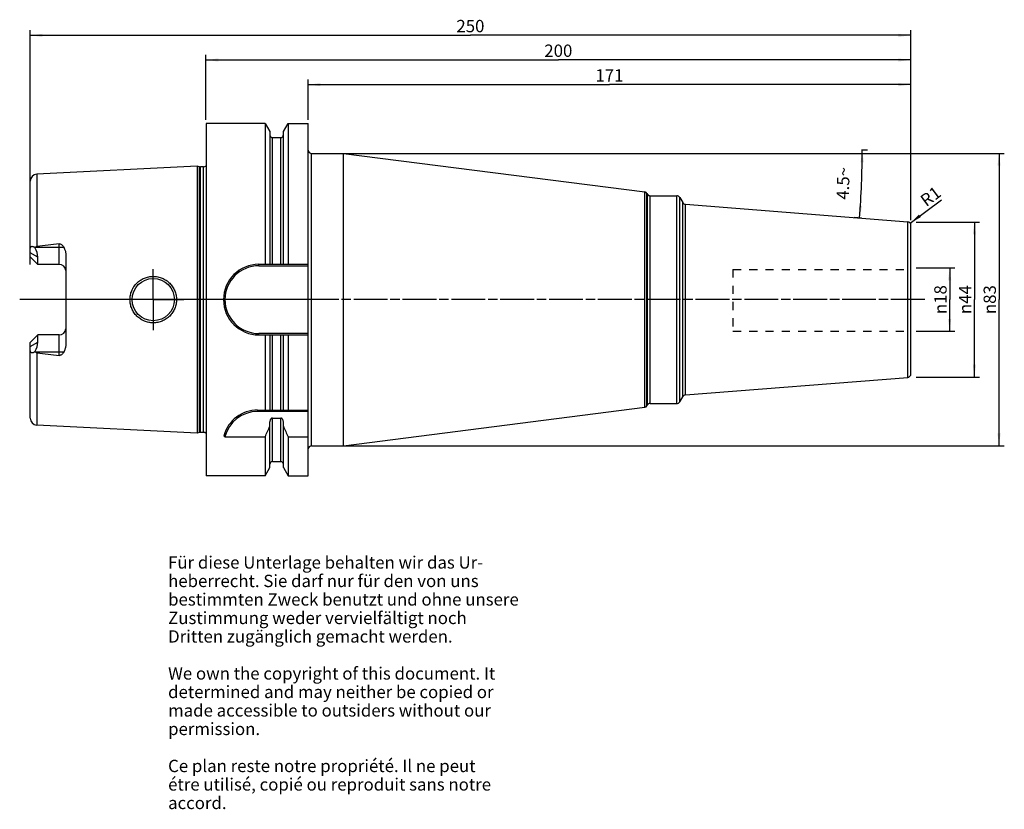
# Model space of a CAD drawing. Units: millimetres. Extents: x 97 to 377, y 11 to 235.
import ezdxf

# ---------------------------------------------------------------- set-up
doc = ezdxf.new("R2010")
doc.units = ezdxf.units.MM
doc.header["$LTSCALE"] = 23.1
doc.linetypes.add('CENTER', pattern=[0.6, 0.375, -0.075, 0.075, -0.075])
doc.linetypes.add('HIDDEN', pattern=[0.2, 0.1, -0.1])
doc.layers.get('0').update_dxf_attribs({"linetype": 'CONTINUOUS'})
for name, color, linetype in [('1', 7, 'CONTINUOUS'), ('2', 7, 'CONTINUOUS'), ('4', 7, 'CONTINUOUS'), ('6', 7, 'CONTINUOUS'), ('BEZUGSACHSEN', 7, 'CONTINUOUS'), ('DEFAULT_1', 7, 'CENTER'), ('SK1', 7, 'CONTINUOUS'), ('SK2', 7, 'CONTINUOUS'), ('TEIL_STARTBEZUEGE', 7, 'CONTINUOUS')]:
    doc.layers.add(name, color=color, linetype=linetype)
doc.styles.get("Standard").update_dxf_attribs({"font": 'txt', "width": 0.7})
doc.styles.add('TEXTSTYLE_2', font='gdt', dxfattribs={"width": 0.7})
doc.dimstyles.new('DIMSTYLE_1', dxfattribs={"dimtxt": 3.5, "dimasz": 3.5, "dimexe": 0.18, "dimexo": 0.0625, "dimgap": 0.09, "dimtad": 1, "dimdec": 3, "dimdsep": 46, "dimtxsty": 'STANDARD', "dimblk": '_FILLED', "dimblk1": '_FILLED', "dimblk2": '_FILLED', "dimcen": 0.09, "dimclrt": 5, "dimadec": 0, "dimazin": 0, "dimtfac": 1, "dimtdec": 3, "dimtofl": 0, "dimtmove": 0, "dimatfit": 3, "dimldrblk": '_FILLED', "dimfxl": 1, "dimtolj": 1, "dimarcsym": 0})
doc.dimstyles.new('DIMSTYLE_2', dxfattribs={"dimtxt": 3.5, "dimasz": 3.5, "dimexe": 0.18, "dimexo": 0.0625, "dimgap": 0.09, "dimtad": 1, "dimdsep": 46, "dimtxsty": 'STANDARD', "dimblk": '_FILLED', "dimblk1": '_FILLED', "dimblk2": '_FILLED', "dimcen": 0.09, "dimclrt": 5, "dimadec": 0, "dimazin": 0, "dimtfac": 1, "dimtofl": 0, "dimtmove": 0, "dimatfit": 3, "dimldrblk": '_FILLED', "dimfxl": 1, "dimtolj": 1, "dimarcsym": 0})
doc.dimstyles.new('DIMSTYLE_3', dxfattribs={"dimtxt": 3.5, "dimasz": 3.5, "dimexe": 0.18, "dimexo": 0.0625, "dimgap": 0.09, "dimtad": 1, "dimdsep": 46, "dimtxsty": 'STANDARD', "dimblk": '_FILLED', "dimblk1": '_FILLED', "dimblk2": '_FILLED', "dimcen": 0.09, "dimclrt": 5, "dimadec": 0, "dimazin": 0, "dimtfac": 1, "dimtofl": 0, "dimtmove": 0, "dimatfit": 3, "dimldrblk": '_FILLED', "dimfxl": 1, "dimtolj": 1, "dimarcsym": 0})
doc.dimstyles.new('DIMSTYLE_4', dxfattribs={"dimtxt": 3.5, "dimasz": 3.5, "dimexe": 0.18, "dimexo": 0.0625, "dimgap": 0.09, "dimtad": 1, "dimdsep": 46, "dimtxsty": 'STANDARD', "dimblk": '_FILLED', "dimblk1": '_FILLED', "dimblk2": '_FILLED', "dimcen": 0.09, "dimclrt": 5, "dimadec": 0, "dimazin": 0, "dimtfac": 1, "dimtofl": 0, "dimtmove": 0, "dimatfit": 3, "dimldrblk": '_FILLED', "dimfxl": 1, "dimtolj": 1, "dimarcsym": 0})

# ---------------------------------------------------------------- blocks, each defined once
blk = doc.blocks.new('_FILLED')
at = {"color": 0, "linetype": 'BYBLOCK'}
blk.add_solid([(0, 0), (-1, 0.125), (-1, -0.125)], dxfattribs=at)
blk = doc.blocks.new('*D0')
at = {"layer": '2', "color": 2, "linetype": 'CONTINUOUS'}
for p, q in [((351.81, 164.18), (362.86, 164.18)), ((361.36, 164.18), (361.36, 155.18)), ((361.36, 146.18), (361.36, 155.18)), ((351.81, 146.18), (362.86, 146.18))]:
    blk.add_line(p, q, dxfattribs=at)
at = {"layer": '2', "color": 2, "linetype": 'CONTINUOUS', "xscale": 3.5, "yscale": 3.5, "zscale": 3.5}
for p, rotation in [((361.36, 164.18), 90), ((361.36, 146.18), 270)]:
    blk.add_blockref('_FILLED', p, dxfattribs=dict(at, rotation=rotation))
at = {"layer": '2', "color": 5, "linetype": 'CONTINUOUS', "insert": (356.99, 155.18), "char_height": 3.5, "width": 9.4167, "attachment_point": 2, "rotation": 90, "line_spacing_factor": 0.9, "style": 'TEXTSTYLE_2'}
blk.add_mtext('{\\Fgdt;n}\\Ftxt;18', dxfattribs=at)
blk = doc.blocks.new('*D1')
at = {"layer": 'SK2', "color": 2, "linetype": 'CONTINUOUS'}
for p, q in [((351.81, 177.18), (369.86, 177.18)), ((368.36, 177.18), (368.36, 155.18)), ((368.36, 133.18), (368.36, 155.18)), ((351.81, 133.18), (369.86, 133.18))]:
    blk.add_line(p, q, dxfattribs=at)
at = {"layer": 'SK2', "color": 2, "linetype": 'CONTINUOUS', "xscale": 3.5, "yscale": 3.5, "zscale": 3.5}
for p, rotation in [((368.36, 177.18), 90), ((368.36, 133.18), 270)]:
    blk.add_blockref('_FILLED', p, dxfattribs=dict(at, rotation=rotation))
at = {"layer": 'SK2', "color": 5, "linetype": 'CONTINUOUS', "insert": (363.99, 155.18), "char_height": 3.5, "width": 10.1667, "attachment_point": 2, "rotation": 90, "line_spacing_factor": 0.9, "style": 'TEXTSTYLE_2'}
blk.add_mtext('{\\Fgdt;n}\\Ftxt;44', dxfattribs=at)
blk = doc.blocks.new('*D2')
at = {"layer": 'SK2', "color": 2, "linetype": 'CONTINUOUS'}
for p, q in [((179.31, 206.18), (179.31, 217.68)), ((179.31, 216.18), (264.81, 216.18)), ((350.31, 216.18), (264.81, 216.18)), ((350.31, 177.76), (350.31, 217.68))]:
    blk.add_line(p, q, dxfattribs=at)
at = {"layer": 'SK2', "color": 2, "linetype": 'CONTINUOUS', "xscale": 3.5, "yscale": 3.5, "zscale": 3.5, "rotation": 180}
blk.add_blockref('_FILLED', (179.31, 216.18), dxfattribs=at)
at = {"layer": 'SK2', "color": 2, "linetype": 'CONTINUOUS', "xscale": 3.5, "yscale": 3.5, "zscale": 3.5}
blk.add_blockref('_FILLED', (350.31, 216.18), dxfattribs=at)
at = {"layer": 'SK2', "color": 5, "linetype": 'CONTINUOUS', "insert": (264.81, 220.56), "char_height": 3.5, "width": 6.75, "attachment_point": 2, "line_spacing_factor": 0.9}
blk.add_mtext('171', dxfattribs=at)
blk = doc.blocks.new('*D3')
at = {"layer": '2', "color": 2, "linetype": 'CONTINUOUS'}
for p, q in [((150.31, 206.18), (150.31, 224.68)), ((350.31, 177.76), (350.31, 224.68)), ((150.31, 223.18), (250.31, 223.18)), ((350.31, 223.18), (250.31, 223.18))]:
    blk.add_line(p, q, dxfattribs=at)
at = {"layer": '2', "color": 2, "linetype": 'CONTINUOUS', "xscale": 3.5, "yscale": 3.5, "zscale": 3.5, "rotation": 180}
blk.add_blockref('_FILLED', (150.31, 223.18), dxfattribs=at)
at = {"layer": '2', "color": 2, "linetype": 'CONTINUOUS', "xscale": 3.5, "yscale": 3.5, "zscale": 3.5}
blk.add_blockref('_FILLED', (350.31, 223.18), dxfattribs=at)
at = {"layer": '2', "color": 5, "linetype": 'CONTINUOUS', "insert": (250.31, 227.56), "char_height": 3.5, "width": 8.25, "attachment_point": 2, "line_spacing_factor": 0.9}
blk.add_mtext('200', dxfattribs=at)
blk = doc.blocks.new('*D4')
at = {"layer": 'SK2', "color": 2, "linetype": 'CONTINUOUS'}
for p, q in [((100.41, 165.18), (100.41, 231.68)), ((100.41, 230.18), (225.36, 230.18)), ((350.31, 230.18), (225.36, 230.18)), ((350.31, 177.76), (350.31, 231.68))]:
    blk.add_line(p, q, dxfattribs=at)
at = {"layer": 'SK2', "color": 2, "linetype": 'CONTINUOUS', "xscale": 3.5, "yscale": 3.5, "zscale": 3.5, "rotation": 180}
blk.add_blockref('_FILLED', (100.41, 230.18), dxfattribs=at)
at = {"layer": 'SK2', "color": 2, "linetype": 'CONTINUOUS', "xscale": 3.5, "yscale": 3.5, "zscale": 3.5}
blk.add_blockref('_FILLED', (350.31, 230.18), dxfattribs=at)
at = {"layer": 'SK2', "color": 5, "linetype": 'CONTINUOUS', "insert": (225.36, 234.56), "char_height": 3.5, "width": 8, "attachment_point": 2, "line_spacing_factor": 0.9}
blk.add_mtext('250', dxfattribs=at)
blk = doc.blocks.new('*D5')
at = {"layer": 'SK2', "color": 2, "linetype": 'CONTINUOUS'}
blk.add_line((350.11, 176.85), (359.04, 183.53), dxfattribs=at)
at = {"layer": 'SK2', "color": 2, "linetype": 'CONTINUOUS', "xscale": 3.5, "yscale": 3.5, "zscale": 3.5, "rotation": 216.7677401453}
blk.add_blockref('_FILLED', (350.11, 176.85), dxfattribs=at)
at = {"layer": 'SK2', "color": 5, "linetype": 'CONTINUOUS', "insert": (352.62, 184.19), "char_height": 3.5, "width": 4.75, "attachment_point": 1, "rotation": 36.7677, "line_spacing_factor": 0.9}
blk.add_mtext('R1', dxfattribs=at)
blk = doc.blocks.new('*D6')
at = {"layer": '2', "color": 2, "linetype": 'CONTINUOUS'}
for p, q in [((181.81, 196.66), (376.86, 196.66)), ((375.36, 196.66), (375.36, 155.18)), ((375.36, 113.71), (375.36, 155.18)), ((181.81, 113.71), (376.86, 113.71))]:
    blk.add_line(p, q, dxfattribs=at)
at = {"layer": '2', "color": 2, "linetype": 'CONTINUOUS', "xscale": 3.5, "yscale": 3.5, "zscale": 3.5}
for p, rotation in [((375.36, 196.66), 90), ((375.36, 113.71), 270)]:
    blk.add_blockref('_FILLED', p, dxfattribs=dict(at, rotation=rotation))
at = {"layer": '2', "color": 5, "linetype": 'CONTINUOUS', "insert": (370.99, 155.18), "char_height": 3.5, "width": 9.9167, "attachment_point": 2, "rotation": 90, "line_spacing_factor": 0.9, "style": 'TEXTSTYLE_2'}
blk.add_mtext('{\\Fgdt;n}\\Ftxt;83', dxfattribs=at)
blk = doc.blocks.new('*D7')
at = {"layer": 'SK2', "color": 2, "linetype": 'CONTINUOUS'}
for p, q in [((336.36, 197.68), (338.05, 197.68)), ((336.36, 178.28), (334.3, 178.44))]:
    blk.add_line(p, q, dxfattribs=at)
for start, end in [(357.75, 360), (355.5, 357.75)]:
    blk.add_arc((89.83, 197.68), 246.72, start, end, dxfattribs=at)
for points in [[(336.96, 194.18), (336.55, 197.68), (336.09, 194.18)], [(335.6, 181.85), (335.79, 178.32), (336.48, 181.78)]]:
    blk.add_solid(points, dxfattribs=at)
at = {"layer": 'SK2', "color": 5, "linetype": 'CONTINUOUS', "insert": (329.37, 188.27), "char_height": 3.5, "width": 9.5833, "attachment_point": 2, "rotation": 87.75, "line_spacing_factor": 0.9}
blk.add_mtext('4.5\\Fgdt;{\\Fgdt;~}', dxfattribs=at)

msp = doc.modelspace()

# ---------------------------------------------------------------- linework, layer by layer
at = {"layer": '1', "color": 6, "linetype": 'CONTINUOUS'}
for p, q in [((150.3609, 205.1804), (150.3609, 105.1804)), ((167.0988, 205.1804), (150.3609, 205.1804)), ((167.0988, 205.1804), (167.0988, 165.2014)), ((167.0988, 205.1804), (168.4484, 202.843)), ((172.2734, 202.843), (173.6229, 205.1804)), ((173.6229, 205.1804), (173.6229, 165.2014)), ((173.6229, 205.1804), (179.3109, 205.1804)), ((179.3109, 105.1805), (179.3109, 205.1804)), ((168.4484, 202.843), (168.4484, 165.2014)), ((172.2734, 165.2014), (172.2734, 202.843)), ((169.1984, 201.1554), (171.5234, 201.1554)), ((180.3109, 196.6554), (189.3609, 196.6554)), ((189.3609, 113.7054), (189.3609, 196.6554)), ((189.3609, 196.6554), (274.8759, 185.7307)), ((147.8609, 193.0627), (102.3608, 190.7831)), ((147.8609, 193.0627), (147.8609, 117.2982)), ((148.4801, 192.8968), (147.8609, 193.0627)), ((149.6603, 192.8627), (148.7389, 192.8627)), ((275.4673, 185.3371), (275.6299, 185.0554)), ((276.3228, 184.6554), (283.9058, 184.6554)), ((284.7719, 184.1554), (285.5978, 182.7248)), ((286.3854, 182.2279), (349.4393, 177.2655)), ((100.4609, 167.3404), (100.4609, 169.5798)), ((110.5609, 167.7612), (110.5609, 142.5997)), ((102.6109, 165.1904), (102.6109, 167.2597)), ((165.3319, 165.2014), (179.3109, 165.2014)), ((165.3319, 164.8014), (179.3109, 164.8014)), ((179.3109, 145.5594), (165.3319, 145.5594)), ((100.4609, 140.781), (100.4609, 143.0204)), ((102.6109, 143.1012), (102.6109, 145.1704)), ((108.6609, 145.1704), (102.6109, 145.1704)), ((165.3319, 145.1594), (179.3109, 145.1594)), ((167.0988, 145.1594), (167.0988, 123.8304)), ((168.4484, 145.1594), (168.4484, 123.8304)), ((172.2734, 123.8304), (172.2734, 145.1594)), ((173.6229, 145.1594), (173.6229, 123.8304)), ((286.3854, 128.133), (349.4393, 133.0954)), ((284.7719, 126.2054), (285.5978, 127.636)), ((164.9881, 123.8304), (179.3109, 123.8304)), ((179.3109, 123.4304), (164.9881, 123.4304)), ((189.3609, 113.7054), (274.8759, 124.6302)), ((275.4673, 125.0238), (275.6299, 125.3054)), ((276.3228, 125.7054), (283.9058, 125.7054)), ((168.4484, 107.5179), (168.4484, 120.5336)), ((169.1984, 121.5519), (171.5234, 121.5519)), ((172.2734, 107.5179), (172.2734, 120.5336)), ((147.8609, 117.2982), (102.3608, 119.5777)), ((148.4801, 117.4641), (147.8609, 117.2982)), ((149.6603, 117.4982), (148.7389, 117.4982)), ((155.6927, 116.2295), (167.0988, 116.2295)), ((167.0988, 116.2295), (167.0988, 105.1804)), ((173.6229, 116.2295), (173.6229, 105.1804)), ((173.6229, 116.2295), (179.3109, 116.2295)), ((180.3109, 113.7054), (189.3609, 113.7054)), ((169.1984, 109.2054), (171.5234, 109.2054)), ((167.0988, 105.1804), (168.4484, 107.5179)), ((172.2734, 107.5179), (173.6229, 105.1804)), ((167.0988, 105.1804), (150.3609, 105.1804)), ((173.6229, 105.1804), (179.3109, 105.1804))]:
    msp.add_line(p, q, dxfattribs=at)
at = {"layer": '1', "color": 9, "linetype": 'CONTINUOUS'}
for p, q in [((169.1984, 165.2014), (169.1984, 201.1554)), ((171.5234, 165.2014), (171.5234, 201.1554)), ((180.3109, 113.7054), (180.3109, 196.6554)), ((148.4801, 117.4641), (148.4801, 192.8968)), ((148.7389, 117.4982), (148.7389, 192.8627)), ((149.6603, 117.4982), (149.6603, 192.8627)), ((102.3608, 190.7831), (102.3608, 170.2632)), ((100.4609, 169.5798), (100.4609, 188.7856)), ((274.8759, 124.6302), (274.8759, 185.7307)), ((275.4673, 125.0238), (275.4673, 185.3371)), ((275.6299, 125.3054), (275.6299, 185.0554)), ((276.3228, 125.7054), (276.3228, 184.6554)), ((283.9058, 125.7054), (283.9058, 184.6554)), ((284.7719, 126.2054), (284.7719, 184.1554)), ((285.5978, 127.636), (285.5978, 182.7248)), ((286.3854, 128.133), (286.3854, 182.2279)), ((349.4393, 133.0954), (349.4393, 177.2655)), ((350.3609, 134.0923), (350.3609, 176.2685)), ((108.6609, 165.1904), (108.6609, 170.9938)), ((102.6109, 167.2597), (100.4609, 168.498)), ((101.8882, 170.0704), (109.9538, 170.0704)), ((102.6109, 165.1904), (100.4609, 167.3404)), ((108.6609, 165.1904), (102.6109, 165.1904)), ((165.3319, 164.8014), (165.3319, 165.2014)), ((165.3319, 145.1594), (165.3319, 145.5594)), ((100.4609, 143.0204), (102.6109, 145.1704)), ((100.4609, 141.8629), (102.6109, 143.1012)), ((108.6609, 139.367), (108.6609, 145.1704)), ((169.1984, 123.8304), (169.1984, 145.1594)), ((171.5234, 123.8304), (171.5234, 145.1594)), ((100.4609, 121.5752), (100.4609, 140.781)), ((109.9538, 140.2904), (101.8882, 140.2904)), ((102.3608, 140.0977), (102.3608, 119.5777)), ((164.9881, 123.8304), (164.9881, 123.4304)), ((169.1984, 109.2054), (169.1984, 121.5519)), ((171.5234, 109.2054), (171.5234, 121.5519))]:
    msp.add_line(p, q, dxfattribs=at)
at = {"layer": '1', "color": 6, "linetype": 'CONTINUOUS'}
msp.add_circle((135.3609, 155.1804), 6, dxfattribs=at)
for centre, radius, start, end in [((169.1984, 201.9054), 0.75, 185, 270), ((171.5234, 201.9054), 0.75, 270, 355), ((180.3109, 197.6554), 1, 185, 270), ((148.7389, 193.8627), 1, 255, 270), ((149.6603, 193.8627), 1, 270, 314.509739), ((102.4609, 188.7856), 2, 92.86812, 180), ((274.7745, 184.9371), 0.8, 30, 82.719749), ((276.3228, 185.4554), 0.8, 210, 270), ((283.9058, 183.6554), 1, 30, 90), ((286.4638, 183.2248), 1, 210, 265.5), ((349.3609, 176.2685), 1, 0, 85.5), ((271.3838, -1259.611), 1439.8295, 96.4891714, 96.7415537), ((165.3319, 155.1804), 10.021, 90, 270), ((165.3319, 155.1804), 9.621, 90, 270), ((271.3838, 1569.9718), 1439.8295, 263.2584463, 263.5108286), ((349.3609, 134.0923), 1, 274.5, 360), ((283.9058, 126.7054), 1, 270, 330), ((286.4638, 127.136), 1, 94.5, 150), ((164.9881, 113.8304), 10, 90, 164.190513), ((164.9881, 113.8304), 9.6, 90, 165.528418), ((274.7745, 125.4238), 0.8, 277.280251, 330), ((276.3228, 124.9054), 0.8, 90, 150), ((102.4609, 121.5752), 2, 180, 267.13188), ((148.7389, 116.4982), 1, 90, 105), ((149.6603, 116.4982), 1, 45.490261, 90), ((-77.1961, 226.1541), 267.887, 335.773844, 336.487143), ((417.9179, 226.1541), 267.887, 203.512857, 204.226156), ((170.4156, 131.3224), 21.0846, 224.458719, 225.710956), ((180.3109, 112.7054), 1, 90, 175), ((169.1984, 108.4554), 0.75, 90, 180), ((171.5234, 108.4554), 0.75, 0, 90)]:
    msp.add_arc(centre, radius, start, end, dxfattribs=at)
at = {"layer": '1', "color": 9, "linetype": 'CONTINUOUS'}
for centre, start, end in [((108.6609, 163.2904), 4.601935, 90), ((108.6609, 147.0704), 270, 355.398065)]:
    msp.add_arc(centre, 1.9, start, end, dxfattribs=at)
at = {"layer": '1', "color": 6, "linetype": 'CONTINUOUS'}
for centre, major_axis, start_param, end_param in [((97.7309, 170.0704), (4.3319, -4.3319), 0.47849911, 1.07368444), ((97.7309, 140.2904), (4.3319, 4.3319), -1.07368444, -0.47849911)]:
    msp.add_ellipse(centre, major_axis=major_axis, ratio=0.51870465, start_param=start_param, end_param=end_param, dxfattribs=at)
for points, knots in [([(108.6609, 170.9938), (108.7342, 171.0022), (108.8826, 171.0015), (109.1645, 170.9315), (109.47, 170.7399), (109.7482, 170.4271), (109.8909, 170.1914), (109.9538, 170.0704)], [0, 0, 0, 0, 0.13124752, 0.26088371, 0.51225387, 0.75750618, 1, 1, 1, 1]), ([(100.4609, 169.5798), (100.4609, 169.6665), (100.4723, 169.8299), (100.5319, 170.0219), (100.6113, 170.1431), (100.6832, 170.2135), (100.768, 170.2643), (100.8975, 170.3057), (101.0826, 170.3054), (101.3103, 170.2419), (101.544, 170.1302), (101.6956, 170.0332), (101.7717, 169.9796)], [0, 0, 0, 0, 0.13894128, 0.261439, 0.31695382, 0.36976272, 0.42150577, 0.47399, 0.5860886, 0.71188847, 0.85067238, 1, 1, 1, 1]), ([(101.8882, 170.0704), (101.9581, 170.1202), (102.1078, 170.2068), (102.2757, 170.2531), (102.3608, 170.2632)], [0, 0, 0, 0, 0.50025241, 1, 1, 1, 1]), ([(109.9538, 170.0704), (110.0459, 169.8934), (110.2543, 169.4382), (110.4919, 168.668), (110.5609, 168.0639), (110.5609, 167.7612)], [0, 0, 0, 0, 0.24865559, 0.62278103, 1, 1, 1, 1]), ([(128.7616, 155.1804), (128.7614, 155.6109), (128.8256, 156.2596), (129.0354, 157.0972), (129.3271, 157.9119), (129.8405, 158.8707), (130.5321, 159.7099), (131.1741, 160.2888), (131.8675, 160.8006), (132.8224, 161.3088), (134.0642, 161.6847), (135.3578, 161.8134), (136.6553, 161.688), (137.9059, 161.3113), (138.8685, 160.7978), (139.5662, 160.2797), (140.2091, 159.6953), (140.8973, 158.852), (141.405, 157.8925), (141.6919, 157.0811), (141.8975, 156.2499), (141.9603, 155.6069), (141.9602, 155.1804)], [0, 0, 0, 0, 0.06239646, 0.09370361, 0.12502156, 0.18765025, 0.25028857, 0.2815657, 0.31278563, 0.37504906, 0.43727841, 0.49970256, 0.56230846, 0.62502033, 0.68784821, 0.71933519, 0.75082169, 0.81360641, 0.8760147, 0.90711917, 0.9381749, 1, 1, 1, 1]), ([(141.9602, 155.1804), (141.9603, 154.7541), (141.8976, 154.1114), (141.6921, 153.2804), (141.4053, 152.469), (140.8976, 151.5094), (140.2095, 150.666), (139.5666, 150.0815), (138.8689, 149.5634), (137.9065, 149.0498), (136.6561, 148.673), (135.3588, 148.5475), (134.0651, 148.676), (132.8232, 149.0517), (131.8682, 149.5598), (131.1747, 150.0716), (130.5327, 150.6504), (129.841, 151.4895), (129.3274, 152.4484), (129.0356, 153.2631), (128.8256, 154.1009), (128.7614, 154.7498), (128.7616, 155.1804)], [0, 0, 0, 0, 0.06179587, 0.09284713, 0.12395112, 0.18636184, 0.2491529, 0.28064079, 0.31212797, 0.37495765, 0.43765437, 0.50024411, 0.56267334, 0.62491002, 0.68717475, 0.71839615, 0.74967396, 0.81231273, 0.87494528, 0.90626575, 0.93757804, 1, 1, 1, 1]), ([(110.5609, 142.5997), (110.5609, 142.3973), (110.5224, 141.8936), (110.3295, 141.1101), (110.092, 140.556), (109.9538, 140.2904)], [0, 0, 0, 0, 0.25214783, 0.62704078, 1, 1, 1, 1]), ([(101.7717, 140.3813), (101.6956, 140.3276), (101.544, 140.2306), (101.3103, 140.119), (101.0826, 140.0554), (100.8975, 140.0552), (100.768, 140.0966), (100.6832, 140.1474), (100.6113, 140.2178), (100.5319, 140.339), (100.4723, 140.531), (100.4609, 140.6944), (100.4609, 140.781)], [0, 0, 0, 0, 0.14932807, 0.28811215, 0.41391187, 0.52601029, 0.57849446, 0.63023751, 0.68304637, 0.73856114, 0.86105877, 1, 1, 1, 1]), ([(102.3608, 140.0977), (102.2757, 140.1077), (102.1078, 140.1541), (101.9581, 140.2406), (101.8882, 140.2904)], [0, 0, 0, 0, 0.49975001, 1, 1, 1, 1]), ([(109.9538, 140.2904), (109.8909, 140.1695), (109.7482, 139.9338), (109.47, 139.6209), (109.1645, 139.4293), (108.8826, 139.3594), (108.7342, 139.3587), (108.6609, 139.367)], [0, 0, 0, 0, 0.24249821, 0.48775585, 0.73913845, 0.86876414, 1, 1, 1, 1]), ([(169.1984, 121.5519), (169.1404, 121.5519), (169.0236, 121.533), (168.8658, 121.4545), (168.7329, 121.3397), (168.5914, 121.1542), (168.4777, 120.8823), (168.4484, 120.6496), (168.4484, 120.5336)], [0, 0, 0, 0, 0.12499251, 0.25004577, 0.37517513, 0.5003531, 0.75006663, 1, 1, 1, 1]), ([(172.2734, 120.5336), (172.2734, 120.6496), (172.244, 120.8823), (172.1304, 121.1542), (171.9889, 121.3397), (171.8559, 121.4545), (171.6981, 121.533), (171.5814, 121.5519), (171.5234, 121.5519)], [0, 0, 0, 0, 0.24993344, 0.49964719, 0.62482516, 0.7499543, 0.87500761, 1, 1, 1, 1])]:
    msp.add_open_spline(points, degree=3, knots=knots, dxfattribs=at)
for points in [[(101.7717, 169.9796), (101.8093, 170.0114), (101.8481, 170.0419), (101.8882, 170.0704)], [(101.8882, 140.2904), (101.8481, 140.319), (101.8093, 140.3495), (101.7717, 140.3813)]]:
    msp.add_open_spline(points, degree=3, dxfattribs=at)
at = {"layer": '4', "color": 7, "linetype": 'CENTER'}
msp.add_line((354.3073, 155.1804), (97.4609, 155.1804), dxfattribs=at)
at = {"layer": 'BEZUGSACHSEN', "color": 7, "linetype": 'CENTER'}
for q in [(135.3609, 164.1804), (126.3609, 155.1804), (135.3609, 146.1804), (144.3609, 155.1804)]:
    msp.add_line((135.3609, 155.1804), q, dxfattribs=at)
at = {"layer": 'DEFAULT_1', "color": 7, "linetype": 'CENTER'}
msp.add_line((353.3609, 155.1804), (176.3109, 155.1804), dxfattribs=at)
at = {"layer": 'SK1', "color": 8, "linetype": 'HIDDEN'}
for p, q in [((299.8609, 163.75), (350.3609, 163.75)), ((299.8609, 163.75), (299.8609, 146.25)), ((299.8609, 146.25), (350.3609, 146.25))]:
    msp.add_line(p, q, dxfattribs=at)
at = {"layer": 'TEIL_STARTBEZUEGE', "color": 7, "linetype": 'CENTER'}
msp.add_line((182.3109, 155.1804), (97.4609, 155.1804), dxfattribs=at)

# ---------------------------------------------------------------- texts
at = {"layer": '6', "color": 5, "linetype": 'CONTINUOUS', "insert": (139.5742, 82.3507), "char_height": 3.5, "width": 103.583333, "attachment_point": 1, "line_spacing_factor": 0.9}
msp.add_mtext('Für diese Unterlage behalten wir das Ur-\\Pheberrecht. Sie darf nur für den von uns\\Pbestimmten Zweck benutzt und ohne unsere \\PZustimmung weder vervielfältigt noch \\PDritten zugänglich gemacht werden.\\P \\PWe own the copyright of this document. It\\Pdetermined and may neither be copied or\\Pmade accessible to outsiders without our\\Ppermission.\\P \\PCe plan reste notre propriété. Il ne peut\\Pétre utilisé, copié ou reproduit sans notre\\Paccord.', dxfattribs=at)

# ---------------------------------------------------------------- dimensions: what is measured, and where the dimension line sits
at = {"layer": '2', "color": 2, "linetype": 'CONTINUOUS'}
dim = msp.add_linear_dim(base=(150.3109, 223.1804), p1=(350.3109, 177.756), p2=(150.3109, 206.1804), angle=180, dimstyle='DIMSTYLE_2', dxfattribs=at)
dim.commit()
dim.dimension.update_dxf_attribs({"geometry": '*D3', "text_midpoint": (246.1859, 225.8054), "dimtype": 160})
for base, p1, p2, angle, dimstyle, picture, middle in [((375.3609, 113.7054), (181.8109, 196.6554), (181.8109, 113.7054), 270, 'DIMSTYLE_2', '*D6', (373.8467, 152.9641)), ((361.3609, 164.1804), (351.8109, 146.1804), (351.8109, 164.1804), 90, 'DIMSTYLE_1', '*D0', (359.7907, 153.0758))]:
    dim = msp.add_linear_dim(base=base, p1=p1, p2=p2, angle=angle, text='%%c<>', dimstyle=dimstyle, dxfattribs=at)
    dim.commit()
    dim.dimension.update_dxf_attribs({"geometry": picture, "text_midpoint": middle, "dimtype": 160})
at = {"layer": 'SK2', "color": 2, "linetype": 'CONTINUOUS'}
dim = msp.add_linear_dim(base=(100.4109, 230.1804), p1=(350.3109, 177.756), p2=(100.4109, 165.1804), angle=180, dimstyle='DIMSTYLE_2', dxfattribs=at)
dim.commit()
dim.dimension.update_dxf_attribs({"geometry": '*D4', "text_midpoint": (221.3609, 232.8054), "dimtype": 160})
dim = msp.add_linear_dim(base=(350.3109, 216.1804), p1=(179.3109, 206.1804), p2=(350.3109, 177.756), dimstyle='DIMSTYLE_2', dxfattribs=at)
dim.commit()
dim.dimension.update_dxf_attribs({"geometry": '*D2', "text_midpoint": (261.4359, 218.8054), "dimtype": 160})
dim = msp.add_angular_dim_2l(base=(336.3609, 187.9944), line1=((334.2952, 178.4409), (336.3609, 178.2783)), line2=((336.3609, 197.6804), (338.0511, 197.6804)), dimstyle='DIMSTYLE_4', dxfattribs=at)
dim.commit()
dim.dimension.update_dxf_attribs({"geometry": '*D7', "text_midpoint": (328.774, 188.7107), "dimtype": 162})
dim = msp.add_radius_dim(center=(349.3109, 176.256), mpoint=(350.1119, 176.8546), dimstyle='DIMSTYLE_3', dxfattribs=at)
dim.commit()
dim.dimension.update_dxf_attribs({"geometry": '*D5', "text_midpoint": (355.5676, 184.2081), "dimtype": 164})
dim = msp.add_linear_dim(base=(368.3609, 177.1804), p1=(351.8109, 133.1804), p2=(351.8109, 177.1804), angle=90, text='%%c<>', dimstyle='DIMSTYLE_2', dxfattribs=at)
dim.commit()
dim.dimension.update_dxf_attribs({"geometry": '*D1', "text_midpoint": (366.8747, 152.9082), "dimtype": 160})

doc.saveas('drawing.dxf')
